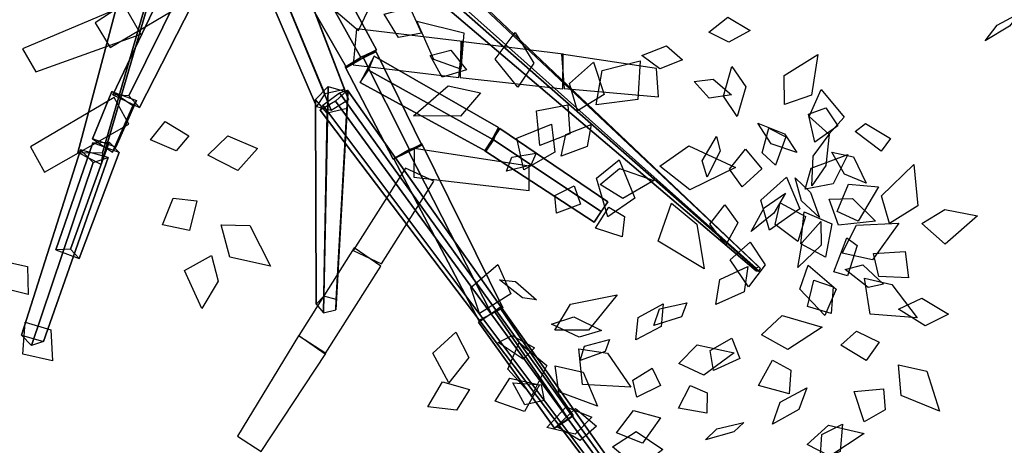
# Model space of a CAD drawing. Extents: x 22.83 to 32.54, y 27.09 to 36.86.
# Drawn here: x 26.77 to 29.48, y 30.46 to 31.63 of the extents above; entities that cross this region are included whole.
import ezdxf

# ---------------------------------------------------------------- set-up
doc = ezdxf.new("R2010")
doc.units = 0
doc.header["$LTSCALE"] = 10
doc.header["$MEASUREMENT"] = 0
doc.layers.get('0').update_dxf_attribs({"linetype": 'CONTINUOUS'})
doc.layers.add('3D-FEUILLES', color=93, linetype='CONTINUOUS')
doc.layers.add('3D-TRONC', color=24, linetype='CONTINUOUS')

# ---------------------------------------------------------------- blocks, each defined once
blk = doc.blocks.new('CELTI-20')
at = {"layer": '3D-FEUILLES', "color": 73}
for points in [[(0.750694, 2.420188, 3.642743), (0.732057, 2.497428, 3.639097), (0.815549, 2.577895, 3.590735), (0.82315, 2.463958, 3.603686)], [(0.613037, 2.351945, 3.771213), (0.557485, 2.396062, 3.803769), (0.564155, 2.481832, 3.781364), (0.622065, 2.438192, 3.735173)], [(0.372283, 2.30577, 4.509038), (0.309526, 2.345187, 4.502235), (0.285648, 2.433942, 4.453955), (0.395185, 2.38836, 4.475702)], [(0.828169, 2.411676, 3.598038), (0.877722, 2.44184, 3.551421), (0.933522, 2.404409, 3.472276), (0.870532, 2.342623, 3.554519)], [(1.059038, 2.290731, 4.179233), (0.985304, 2.320428, 4.176386), (0.962004, 2.418174, 4.10097), (1.060298, 2.361173, 4.118179)], [(0.577005, 2.230245, 7.042846), (0.559901, 2.305963, 7.071338), (0.611112, 2.408687, 7.059842), (0.659781, 2.288113, 7.027361)], [(1.081521, 2.341443, 2.781425), (1.016422, 2.31529, 2.785013), (0.965033, 2.353496, 2.737045), (1.035809, 2.381165, 2.722468)], [(0.505559, 2.222348, 4.512136), (0.461918, 2.298126, 4.483305), (0.523223, 2.339189, 4.44376), (0.555599, 2.263075, 4.480635)], [(0.717613, 2.344544, 3.687492), (0.779168, 2.334961, 3.619689), (0.772136, 2.253534, 3.601565), (0.71805, 2.274652, 3.671063)], [(-0.268785, 2.292109, 1.481468), (-0.22233, 2.282061, 1.429465), (-0.156693, 2.239534, 1.450029), (-0.210647, 2.250141, 1.513658)], [(0.569316, 2.284079, 3.772215), (0.596391, 2.250745, 3.716367), (0.579567, 2.171753, 3.712257), (0.546151, 2.209343, 3.779656)], [(0.411702, 2.225041, 4.51056), (0.352639, 2.172336, 4.518328), (0.236146, 2.214279, 4.539656), (0.333421, 2.273634, 4.524774)], [(0.542948, 2.144616, 7.004439), (0.455469, 2.14585, 7.016948), (0.399676, 2.248074, 7.09392), (0.521762, 2.22773, 7.062518)], [(1.051159, 2.180289, 4.346121), (0.987541, 2.172212, 4.390616), (0.919103, 2.221192, 4.361977), (0.982025, 2.227659, 4.303747)], [(0.424805, 2.046532, 6.562518), (0.394699, 2.103364, 6.562597), (0.423075, 2.188372, 6.566868), (0.477822, 2.10146, 6.584608)], [(0.498956, 2.137095, 5.189987), (0.505275, 2.1718, 5.1152), (0.592472, 2.185198, 5.040874), (0.598515, 2.146737, 5.169117)], [(0.613254, 2.075111, 6.971069), (0.639366, 2.173412, 6.982102), (0.718423, 2.17769, 6.933277), (0.683565, 2.083303, 6.93428)], [(0.643933, 2.106722, 4.494545), (0.636944, 2.162946, 4.452671), (0.705905, 2.190473, 4.420637), (0.716766, 2.123355, 4.470127)], [(0.843021, 2.044223, 5.150569), (0.769631, 2.072125, 5.147954), (0.749971, 2.185, 5.100308), (0.847237, 2.127642, 5.111821)], [(0.892563, 2.102555, 5.105644), (0.894985, 2.159707, 5.059488), (0.955526, 2.184194, 4.980436), (0.971868, 2.098495, 5.061558)], [(0.445481, 2.081123, 5.253032), (0.364629, 2.075854, 5.217734), (0.33467, 2.15348, 5.105646), (0.443845, 2.144727, 5.17129)], [(0.226222, 2.028523, 5.199543), (0.193374, 2.044696, 5.134751), (0.200178, 2.124848, 5.069116), (0.242892, 2.117175, 5.181658)], [(0.305584, 1.995726, 5.33129), (0.290398, 2.054836, 5.262344), (0.340662, 2.118516, 5.283005), (0.344025, 2.054345, 5.346818)], [(0.572747, 2.108039, 4.532613), (0.569889, 2.030864, 4.543927), (0.486736, 2.000151, 4.550653), (0.482218, 2.083299, 4.529256)], [(1.081257, 2.107533, 4.36398), (1.116989, 2.093746, 4.304849), (1.170889, 2.033745, 4.310702), (1.129482, 2.048278, 4.38244)], [(0.490296, 2.053235, 5.34304), (0.547969, 2.082826, 5.263888), (0.632038, 2.051951, 5.289015), (0.565126, 2.03282, 5.361691)], [(0.429442, 1.974567, 6.533725), (0.370283, 1.963988, 6.500359), (0.291307, 2.03803, 6.508678), (0.382054, 2.0379, 6.549031)], [(0.413476, 1.936943, 5.464444), (0.431065, 1.991763, 5.42384), (0.481965, 2.04457, 5.457903), (0.46252, 1.98004, 5.508202)], [(0.49366, 1.929617, 6.554747), (0.496344, 2.00885, 6.561581), (0.567402, 2.02073, 6.568193), (0.553318, 1.943852, 6.564134)], [(0.886824, 1.975118, 5.194252), (0.92804, 2.019847, 5.126645), (0.990222, 1.968662, 5.107945), (0.943797, 1.936457, 5.177281)], [(0.264135, 1.966435, 5.252278), (0.245092, 1.89624, 5.220081), (0.163482, 1.893285, 5.124605), (0.20395, 1.983511, 5.183159)], [(0.413114, 1.987271, 5.452191), (0.337404, 1.954734, 5.479222), (0.264559, 1.968097, 5.413863), (0.345902, 1.997031, 5.372976)], [(0.574295, 1.936942, 6.930895), (0.510721, 1.879212, 6.918774), (0.422202, 1.913585, 6.945968), (0.484587, 1.985627, 6.95257)], [(1.014113, 1.874696, 2.935229), (0.946078, 1.89696, 2.935637), (0.921401, 1.998276, 2.891914), (1.012774, 1.95032, 2.898911)], [(1.054807, 1.929324, 2.891649), (1.052653, 1.980873, 2.848939), (1.103382, 2.004737, 2.774188), (1.125266, 1.928431, 2.848236)], [(0.239794, 1.891484, 5.455826), (0.202984, 1.926864, 5.401681), (0.232916, 1.978812, 5.316921), (0.301069, 1.941897, 5.409342)], [(0.627149, 1.903644, 6.866512), (0.665566, 1.968357, 6.844974), (0.739915, 1.954038, 6.796591), (0.695982, 1.875231, 6.820892)], [(0.463326, 1.930832, 5.500571), (0.527188, 1.926645, 5.455497), (0.599949, 1.892672, 5.495813), (0.525192, 1.896473, 5.551743)], [(0.823607, 1.894132, 5.277937), (0.757113, 1.873515, 5.311047), (0.690632, 1.926776, 5.289774), (0.757865, 1.949562, 5.24318)], [(1.301893, 1.811719, 3.243239), (1.234764, 1.851349, 3.247157), (1.246873, 1.939398, 3.249074), (1.323474, 1.902788, 3.235518)], [(0.348735, 1.909619, 5.42469), (0.358393, 1.835336, 5.446623), (0.323572, 1.777577, 5.388706), (0.317616, 1.856058, 5.354109)], [(0.244887, 1.820426, 5.510582), (0.173715, 1.785117, 5.506783), (0.080807, 1.842163, 5.444346), (0.189487, 1.875978, 5.460223)], [(1.26241, 1.804846, 2.831519), (1.186403, 1.819727, 2.82184), (1.171525, 1.895915, 2.778515), (1.256256, 1.881378, 2.777448)], [(0.322709, 1.810639, 5.562224), (0.323525, 1.863555, 5.486876), (0.405613, 1.872139, 5.472872), (0.391862, 1.824157, 5.548436)], [(0.566009, 1.795558, 6.518559), (0.594486, 1.849279, 6.515405), (0.663961, 1.846324, 6.522375), (0.631937, 1.781206, 6.52637)], [(1.058707, 1.814188, 2.973874), (1.091471, 1.855803, 2.910141), (1.149428, 1.811609, 2.891045), (1.111462, 1.781196, 2.956442)], [(0.500367, 1.816756, 6.529047), (0.472247, 1.763271, 6.499072), (0.402756, 1.778565, 6.4701), (0.431665, 1.842553, 6.494395)], [(0.626682, 1.661577, 5.999657), (0.648172, 1.74931, 6.016469), (0.749806, 1.822269, 5.988616), (0.737237, 1.674328, 5.977195)], [(0.854533, 1.820637, 5.278593), (0.896033, 1.824031, 5.222845), (0.95096, 1.766242, 5.218097), (0.902615, 1.76007, 5.285353)], [(0.549172, 1.587653, 5.970802), (0.463263, 1.634461, 5.979262), (0.460893, 1.776179, 6.04226), (0.571126, 1.690083, 6.018479)], [(1.008152, 1.738843, 3.053545), (0.949942, 1.717681, 3.086689), (0.886332, 1.763087, 3.069557), (0.944563, 1.786088, 3.024089)], [(1.100097, 1.609666, 6.110479), (1.075794, 1.685665, 6.132186), (1.131736, 1.78494, 6.150126), (1.18376, 1.662164, 6.136652)], [(1.269654, 1.747269, 3.206835), (1.325302, 1.724202, 3.170304), (1.318976, 1.6485, 3.142576), (1.251383, 1.673791, 3.185749)], [(0.332043, 1.718624, 5.659416), (0.298586, 1.659465, 5.697796), (0.21499, 1.644371, 5.67159), (0.248377, 1.703953, 5.619369)], [(0.407382, 1.69122, 5.668975), (0.437845, 1.717483, 5.611134), (0.518704, 1.717865, 5.612278), (0.484671, 1.686029, 5.68228)], [(1.17137, 1.571226, 2.907241), (1.152029, 1.648315, 2.904104), (1.219725, 1.72506, 2.831219), (1.231007, 1.611976, 2.848299)], [(1.253239, 1.724725, 2.835377), (1.315415, 1.703616, 2.809847), (1.333735, 1.626171, 2.824212), (1.259102, 1.648986, 2.855544)], [(0.298133, 1.568892, 6.349454), (0.268808, 1.613335, 6.319931), (0.285283, 1.678145, 6.340237), (0.321394, 1.626633, 6.376629)], [(1.039443, 1.673264, 3.053613), (1.074725, 1.677414, 3.001094), (1.126944, 1.627076, 2.995071), (1.086034, 1.620251, 3.058382)], [(0.1584, 1.545521, 6.28279), (0.097278, 1.574243, 6.240708), (0.103635, 1.645409, 6.252072), (0.158217, 1.606768, 6.292725)], [(1.082734, 1.527476, 6.05653), (0.999148, 1.534317, 6.02865), (0.919863, 1.638208, 6.07772), (1.041858, 1.610419, 6.103215)], [(1.072055, 1.511785, 3.070686), (1.026609, 1.558236, 3.113921), (1.026806, 1.642521, 3.085652), (1.070993, 1.595746, 3.028633)], [(0.667094, 1.462249, 5.542773), (0.604352, 1.490304, 5.541648), (0.592191, 1.590195, 5.500875), (0.674433, 1.53516, 5.509291)], [(0.712687, 1.511021, 5.503124), (0.717046, 1.561124, 5.463036), (0.770099, 1.580003, 5.393187), (0.781167, 1.5038, 5.463447)], [(1.234659, 1.559409, 2.844565), (1.270286, 1.586374, 2.785049), (1.303864, 1.543942, 2.696445), (1.264653, 1.487571, 2.795611)], [(0.58347, 1.478764, 5.950601), (0.658617, 1.56397, 5.94677), (0.737872, 1.520034, 5.89707), (0.656328, 1.445199, 5.91289)], [(1.15699, 1.454197, 6.054576), (1.1802, 1.550219, 6.081183), (1.27287, 1.550312, 6.073153), (1.236644, 1.458498, 6.053586)], [(1.331331, 1.466132, 6.241223), (1.256845, 1.474285, 6.223107), (1.236925, 1.555765, 6.197163), (1.321208, 1.55158, 6.206603)], [(0.258404, 1.514141, 6.332363), (0.308612, 1.469257, 6.336168), (0.297093, 1.407915, 6.291372), (0.243065, 1.456844, 6.276973)], [(1.151403, 1.498586, 2.963309), (1.193336, 1.484544, 2.882547), (1.182266, 1.402291, 2.871583), (1.147927, 1.427871, 2.951381)], [(0.474904, 1.355578, 5.928839), (0.382704, 1.328376, 5.922139), (0.312665, 1.410798, 5.940754), (0.410648, 1.451564, 5.938804)], [(1.030435, 1.444526, 3.086883), (1.042286, 1.407798, 3.027943), (1.025377, 1.328872, 3.032886), (1.010373, 1.37057, 3.104359)], [(0.70248, 1.399411, 5.579997), (0.739817, 1.436864, 5.520541), (0.791322, 1.389167, 5.503039), (0.750084, 1.362905, 5.56415)], [(1.333712, 1.388099, 6.224988), (1.40033, 1.381282, 6.20609), (1.427553, 1.306205, 6.204889), (1.347871, 1.31182, 6.227645)], [(0.512375, 1.316178, 6.60153), (0.454799, 1.263191, 6.599317), (0.372893, 1.296751, 6.583866), (0.439712, 1.362036, 6.58592)], [(0.644325, 1.331281, 5.653614), (0.585655, 1.316378, 5.683373), (0.529967, 1.366361, 5.665973), (0.589212, 1.38321, 5.624421)], [(1.133441, 1.319975, 5.994143), (1.07932, 1.266978, 5.951911), (0.989852, 1.306592, 5.938391), (1.046103, 1.374077, 5.975903)], [(1.207867, 1.284731, 5.958563), (1.255024, 1.347197, 5.95985), (1.342373, 1.329049, 5.949148), (1.288355, 1.252831, 5.947133)], [(0.509001, 1.285013, 5.867251), (0.578734, 1.325297, 5.834398), (0.644074, 1.265594, 5.788207), (0.56193, 1.21477, 5.826265)], [(0.57707, 1.268062, 6.640857), (0.642187, 1.310579, 6.602473), (0.723751, 1.255577, 6.593592), (0.654223, 1.199201, 6.626957)], [(0.667671, 1.265531, 5.653346), (0.703346, 1.266785, 5.604026), (0.748369, 1.213591, 5.598791), (0.706729, 1.210178, 5.658258)], [(0.526363, 1.14011, 6.698123), (0.484812, 1.049755, 6.722129), (0.394256, 1.06632, 6.708807), (0.447424, 1.150183, 6.692521)], [(0.58605, 1.054686, 6.703388), (0.668547, 1.033014, 6.680253), (0.724929, 0.916464, 6.732448), (0.608603, 0.965645, 6.751272)], [(0.555256, 0.884455, 5.667228), (0.516666, 0.929143, 5.652376), (0.546013, 0.992066, 5.64441), (0.593748, 0.940178, 5.66204)], [(0.551116, 0.976825, 6.755199), (0.560101, 0.897648, 6.777289), (0.48633, 0.809989, 6.790727), (0.458017, 0.94014, 6.775868)], [(0.510304, 0.835917, 5.689399), (0.549272, 0.783683, 5.671992), (0.508833, 0.720032, 5.657313), (0.460553, 0.775498, 5.667936)], [(1.228079, 0.572892, 6.561699), (1.195208, 0.64518, 6.56623), (1.2702, 0.745705, 6.573686), (1.297957, 0.634483, 6.565549)], [(1.316331, 0.586806, 6.552139), (1.371377, 0.634585, 6.537119), (1.459224, 0.627581, 6.482232), (1.386089, 0.538215, 6.517075)], [(1.072038, 0.455276, 6.605619), (1.000016, 0.481412, 6.620519), (0.994951, 0.570166, 6.620494), (1.074001, 0.548509, 6.594535)], [(1.198824, 0.484343, 6.572745), (1.281429, 0.501527, 6.53588), (1.300071, 0.427937, 6.50059), (1.220986, 0.422237, 6.544343)], [(1.047491, 0.384744, 6.574943), (1.099938, 0.371644, 6.529766), (1.104048, 0.295308, 6.503391), (1.04068, 0.308508, 6.55708)], [(1.707571, 0.206399, 5.880811), (1.695628, 0.279063, 5.858007), (1.770069, 0.320951, 5.837683), (1.789518, 0.239713, 5.852927)], [(1.635674, 0.180343, 5.858221), (1.650421, 0.113894, 5.84378), (1.586982, 0.06569, 5.838214), (1.566912, 0.144429, 5.855422)]]:
    blk.add_3dface(points, dxfattribs=at)
at = {"layer": '3D-TRONC', "color": 43}
for points in [[(0.741632, 0.721658, 4.795112), (0.782923, 0.705159, 4.758495), (1.920699, 2.879412, 5.11982), (1.91448, 2.881897, 5.125335)], [(0.75742, 0.705632, 4.848141), (0.741632, 0.721658, 4.795112), (1.91448, 2.881897, 5.125335), (1.916858, 2.879483, 5.133322)], [(0.808469, 0.679228, 4.8443), (0.75742, 0.705632, 4.848141), (1.916858, 2.879483, 5.133322), (1.924547, 2.875506, 5.132743)], [(0.782923, 0.705159, 4.758495), (0.824232, 0.678935, 4.788895), (1.926921, 2.875462, 5.124399), (1.920699, 2.879412, 5.11982)], [(0.824232, 0.678935, 4.788895), (0.808469, 0.679228, 4.8443), (1.924547, 2.875506, 5.132743), (1.926921, 2.875462, 5.124399)], [(0.30284, 0.756497, 5.35272), (0.32027, 0.793979, 5.321431), (0.680492, 1.96097, 6.955822), (0.677576, 1.954697, 6.961058)], [(0.32027, 0.793979, 5.321431), (0.371352, 0.787427, 5.315492), (0.689041, 1.959873, 6.954828), (0.680492, 1.96097, 6.955822)], [(0.371352, 0.787427, 5.315492), (0.385493, 0.745894, 5.343112), (0.691407, 1.952922, 6.95945), (0.689041, 1.959873, 6.954828)], [(0.343148, 0.726778, 5.36612), (0.30284, 0.756497, 5.35272), (0.677576, 1.954697, 6.961058), (0.684321, 1.949724, 6.963301)], [(0.385493, 0.745894, 5.343112), (0.343148, 0.726778, 5.36612), (0.684321, 1.949724, 6.963301), (0.691407, 1.952922, 6.95945)], [(1.093529, 1.363681, 1.782238), (1.11046, 1.355289, 1.709847), (1.286258, 1.669309, 1.719393), (1.271444, 1.676652, 1.782735)], [(1.156336, 1.328194, 1.76238), (1.093529, 1.363681, 1.782238), (1.271444, 1.676652, 1.782735), (1.3264, 1.645601, 1.765359)], [(1.11046, 1.355289, 1.709847), (1.156336, 1.328194, 1.76238), (1.3264, 1.645601, 1.765359), (1.286258, 1.669309, 1.719393)], [(0.391771, 1.208024, 1.263757), (0.473831, 1.256146, 1.280262), (0.379147, 1.499731, 0.949653), (0.31143, 1.460081, 0.93608)], [(0.685899, 1.140557, 1.750192), (0.650725, 1.145346, 1.685177), (0.701263, 1.501797, 1.688357), (0.732884, 1.497491, 1.746804)], [(0.650725, 1.145346, 1.685177), (0.724163, 1.135807, 1.686942), (0.767283, 1.493221, 1.689943), (0.701263, 1.501797, 1.688357)], [(0.724163, 1.135807, 1.686942), (0.685899, 1.140557, 1.750192), (0.732884, 1.497491, 1.746804), (0.767283, 1.493221, 1.689943)], [(0.817689, 0.946858, 1.807182), (0.783418, 0.971559, 1.730095), (1.090621, 1.371261, 1.729059), (1.119788, 1.350239, 1.794665)], [(0.783418, 0.971559, 1.730095), (0.854554, 0.919936, 1.732047), (1.151162, 1.327327, 1.73072), (1.090621, 1.371261, 1.729059)], [(0.854554, 0.919936, 1.732047), (0.817689, 0.946858, 1.807182), (1.119788, 1.350239, 1.794665), (1.151162, 1.327327, 1.73072)], [(0.804995, 0.957722, 1.778713), (0.875743, 0.991668, 1.737199), (0.768559, 1.293211, 1.786483), (0.708221, 1.264247, 1.821962)], [(0.482444, 0.943112, 1.53085), (0.572351, 0.985415, 1.543098), (0.476062, 1.252732, 1.277667), (0.389398, 1.212016, 1.265923)], [(0.666158, 0.749509, 1.782987), (0.62496, 0.746604, 1.711814), (0.64992, 1.141052, 1.686027), (0.686998, 1.143666, 1.750083)], [(0.62496, 0.746604, 1.711814), (0.707212, 0.743716, 1.71189), (0.723947, 1.138452, 1.686096), (0.64992, 1.141052, 1.686027)], [(0.707212, 0.743716, 1.71189), (0.666158, 0.749509, 1.782987), (0.686998, 1.143666, 1.750083), (0.723947, 1.138452, 1.686096)], [(0.861061, 1.046569, 1.770342), (0.863445, 0.960022, 1.747972), (1.131692, 0.931256, 1.858637), (1.12928, 1.017712, 1.881055)], [(1.136496, 1.018384, 1.863566), (1.123606, 0.930732, 1.87571), (1.408203, 0.900212, 1.931423), (1.421069, 0.987802, 1.919362)], [(0.578381, 0.66975, 1.736596), (0.671967, 0.705119, 1.740281), (0.574093, 0.982206, 1.538626), (0.480567, 0.94691, 1.535014)], [(1.419308, 0.988291, 1.920895), (1.409086, 0.899885, 1.929632), (1.731858, 0.870785, 1.926396), (1.740814, 0.948241, 1.918807)], [(0.638893, 0.717806, 1.791837), (0.611555, 0.745759, 1.704822), (0.787348, 0.972856, 1.726644), (0.812542, 0.947096, 1.806835)], [(0.611555, 0.745759, 1.704822), (0.68647, 0.687555, 1.714879), (0.856388, 0.919218, 1.735913), (0.787348, 0.972856, 1.726644)], [(0.745822, 0.724792, 4.824662), (0.787226, 0.743622, 4.789315), (1.299187, 0.960907, 5.522391), (1.27333, 0.949148, 5.544465)], [(0.787226, 0.743622, 4.789315), (0.822701, 0.699574, 4.778392), (1.32134, 0.9334, 5.51557), (1.299187, 0.960907, 5.522391)], [(0.68647, 0.687555, 1.714879), (0.638893, 0.717806, 1.791837), (0.812542, 0.947096, 1.806835), (0.856388, 0.919218, 1.735913)], [(0.755706, 0.669105, 4.835585), (0.745822, 0.724792, 4.824662), (1.27333, 0.949148, 5.544465), (1.279503, 0.914373, 5.551287)], [(0.822701, 0.699574, 4.778392), (0.803221, 0.653518, 4.806989), (1.309175, 0.904639, 5.533428), (1.32134, 0.9334, 5.51557)], [(0.803221, 0.653518, 4.806989), (0.755706, 0.669105, 4.835585), (1.279503, 0.914373, 5.551287), (1.309175, 0.904639, 5.533428)], [(0.336913, 0.271436, 1.785714), (0.293654, 0.304498, 1.690858), (0.606673, 0.744359, 1.709502), (0.644386, 0.715536, 1.792197)], [(0.293654, 0.304498, 1.690858), (0.385306, 0.244735, 1.691283), (0.686574, 0.692258, 1.709873), (0.606673, 0.744359, 1.709502)], [(0.484821, 0.434871, 4.610095), (0.508089, 0.460893, 4.551798), (0.763248, 0.735575, 4.782278), (0.743522, 0.713515, 4.8317)], [(0.508089, 0.460893, 4.551798), (0.563451, 0.425862, 4.533782), (0.810181, 0.705878, 4.767005), (0.763248, 0.735575, 4.782278)], [(0.385306, 0.244735, 1.691283), (0.336913, 0.271436, 1.785714), (0.644386, 0.715536, 1.792197), (0.686574, 0.692258, 1.709873)], [(0.525802, 0.383756, 4.628111), (0.484821, 0.434871, 4.610095), (0.743522, 0.713515, 4.8317), (0.778264, 0.670182, 4.846973)], [(0.563451, 0.425862, 4.533782), (0.5744, 0.378187, 4.580946), (0.819463, 0.665461, 4.806989), (0.810181, 0.705878, 4.767005)], [(0.449583, 0.48989, 4.942033), (0.532192, 0.491067, 4.919884), (0.58025, 0.67639, 5.089726), (0.503066, 0.675244, 5.110472)], [(0.5744, 0.378187, 4.580946), (0.525802, 0.383756, 4.628111), (0.778264, 0.670182, 4.846973), (0.819463, 0.665461, 4.806989)], [(1.22941, 0.180618, 3.432773), (1.199258, 0.211113, 3.36698), (1.733481, 0.275722, 3.161026), (1.757889, 0.251035, 3.214286)], [(1.199258, 0.211113, 3.36698), (1.213458, 0.133987, 3.371597), (1.744976, 0.213286, 3.164763), (1.733481, 0.275722, 3.161026)], [(1.160068, 0.195143, 4.393794), (1.173977, 0.232643, 4.327263), (1.484574, 0.263255, 4.414364), (1.472173, 0.229821, 4.473681)], [(1.173977, 0.232643, 4.327263), (1.181463, 0.155447, 4.330605), (1.491249, 0.19443, 4.417343), (1.484574, 0.263255, 4.414364)], [(1.213458, 0.133987, 3.371597), (1.22941, 0.180618, 3.432773), (1.757889, 0.251035, 3.214286), (1.744976, 0.213286, 3.164763)], [(0.386535, 0.189341, 4.235521), (0.40496, 0.237658, 4.15209), (1.036921, 0.228202, 4.296073), (1.021655, 0.188168, 4.365201)], [(0.40496, 0.237658, 4.15209), (0.407208, 0.139499, 4.153481), (1.038784, 0.14687, 4.297225), (1.036921, 0.228202, 4.296073)], [(0.702972, 0.226802, 4.251194), (0.653732, 0.149882, 4.253769), (0.881686, 0.015855, 4.376842), (0.92458, 0.082916, 4.374658)], [(1.023254, 0.212628, 4.358234), (1.041047, 0.209819, 4.27897), (1.181033, 0.215494, 4.312109), (1.164058, 0.218174, 4.387728)], [(1.031674, 0.140796, 4.320991), (1.023254, 0.212628, 4.358234), (1.164058, 0.218174, 4.387728), (1.172091, 0.149644, 4.352198)], [(1.091341, 0.222057, 4.323358), (1.043883, 0.153294, 4.325959), (1.267626, 0.006634, 4.44201), (1.312818, 0.072161, 4.439592)], [(1.181463, 0.155447, 4.330605), (1.160068, 0.195143, 4.393794), (1.472173, 0.229821, 4.473681), (1.491249, 0.19443, 4.417343)], [(0.743736, 0.119082, 3.654203), (0.707227, 0.106163, 3.570098), (1.194316, 0.191989, 3.353194), (1.225293, 0.202951, 3.424555)], [(0.707227, 0.106163, 3.570098), (0.742153, 0.034331, 3.616939), (1.22395, 0.131041, 3.392938), (1.194316, 0.191989, 3.353194)], [(0.742153, 0.034331, 3.616939), (0.743736, 0.119082, 3.654203), (1.225293, 0.202951, 3.424555), (1.22395, 0.131041, 3.392938)], [(1.041047, 0.209819, 4.27897), (1.031674, 0.140796, 4.320991), (1.172091, 0.149644, 4.352198), (1.181033, 0.215494, 4.312109)], [(0.407208, 0.139499, 4.153481), (0.386535, 0.189341, 4.235521), (1.021655, 0.188168, 4.365201), (1.038784, 0.14687, 4.297225)], [(0.853756, 0.142293, 3.563585), (0.804077, 0.067478, 3.580396), (1.034859, -0.132865, 3.29024), (1.075384, -0.071915, 3.276585)]]:
    blk.add_3dface(points, dxfattribs=at)

msp = doc.modelspace()

# ---------------------------------------------------------------- block references
at = {"rotation": 243.8103121258519}
msp.add_blockref('CELTI-20', (27.3505, 32.4235, -0.17), dxfattribs=at)

doc.saveas('drawing.dxf')
